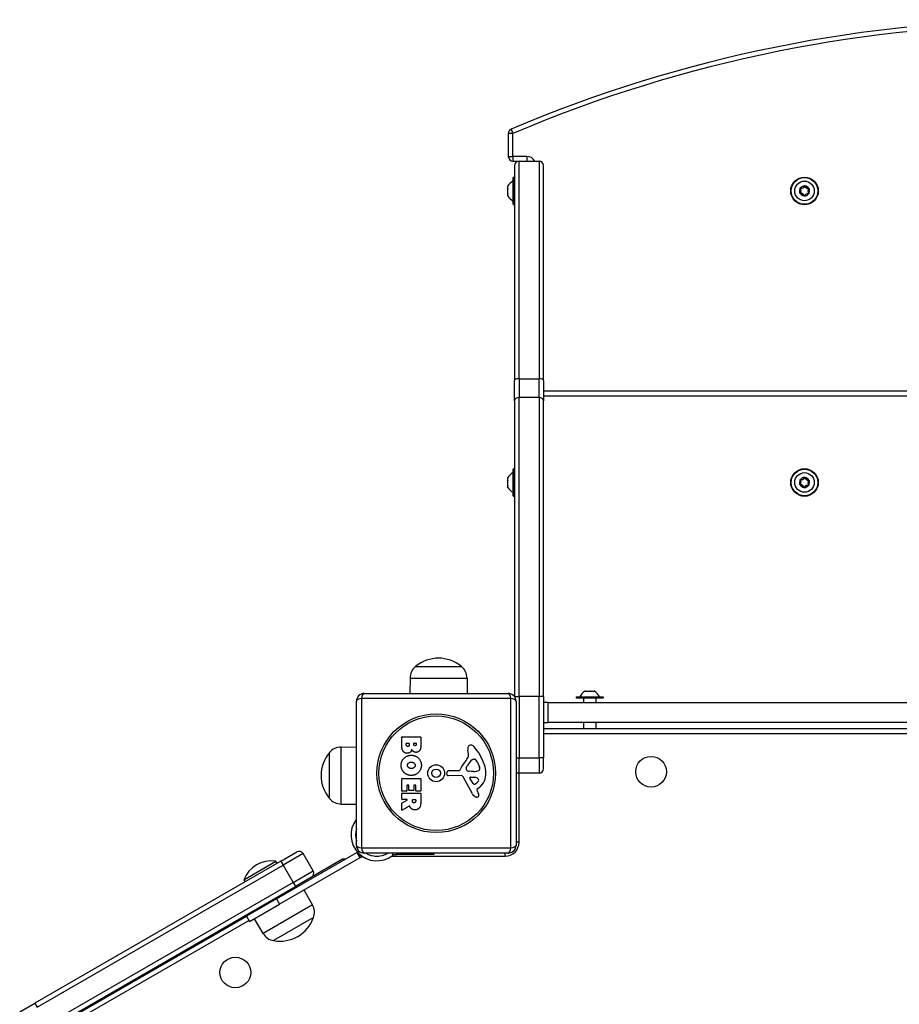
# Model space of a CAD drawing. Units: millimetres. Extents: x -3088 to 2808, y -2785 to 2455.
# Drawn here: x -696 to -122, y 313 to 955 of the extents above; entities that cross this region are included whole.
import ezdxf

# ---------------------------------------------------------------- set-up
doc = ezdxf.new("R2010")
doc.units = ezdxf.units.MM
doc.header["$LTSCALE"] = 100
doc.layers.add('SW_Toestellen', color=2, linetype='Continuous')

msp = doc.modelspace()

# ---------------------------------------------------------------- linework, layer by layer
at = {"layer": 'SW_Toestellen'}
for p, q in [((-374.23, 880.7), (-377.23, 880.7)), ((-377.23, 880.7), (-377.23, 865.69)), ((-375.4, 883.47), (-374.23, 880.7)), ((-374.23, 865.69), (-374.23, 880.7)), ((-377.23, 865.69), (-374.23, 865.69)), ((-374.23, 865.69), (-374.23, 862.69)), ((-365.23, 865.69), (-374.23, 865.69)), ((-374.23, 862.69), (-370.23, 862.69)), ((-370.23, 720.72), (-370.23, 862.69)), ((-370.23, 862.69), (-357.23, 862.69)), ((-370.23, 720.72), (-370.23, 862.69)), ((-365.23, 865.69), (-365.23, 862.69)), ((-357.23, 862.69), (-357.23, 720.72)), ((-357.23, 862.69), (-357.23, 720.72)), ((-373.23, 859.69), (-373.23, 719.76)), ((-354.23, 719.76), (-354.23, 859.69)), ((-374.03, 834.49), (-374.03, 851.89)), ((-373.83, 852.09), (-373.43, 852.09)), ((-373.83, 852.09), (-373.83, 834.29)), ((-373.43, 834.29), (-373.43, 852.09)), ((-377.63, 846.41), (-377.63, 846.44)), ((-377.63, 846.44), (-377.63, 846.44)), ((-377.63, 844.76), (-377.63, 846.41)), ((-377.63, 844.76), (-377.62, 844.76)), ((-377.63, 844.76), (-377.63, 844.75)), ((-377.63, 844.76), (-377.63, 844.76)), ((-377.63, 844.75), (-377.59, 844.75)), ((-377.63, 844.75), (-377.63, 844.44)), ((-377.63, 841.51), (-377.63, 844.44)), ((-377.63, 841.51), (-377.63, 841.29)), ((-377.63, 841.29), (-377.63, 841.22)), ((-377.63, 841.29), (-377.56, 841.29)), ((-377.63, 841.22), (-377.59, 841.22)), ((-377.63, 841.21), (-377.63, 841.22)), ((-377.63, 839.94), (-377.63, 841.21)), ((-187.2, 841.96), (-187.13, 841.89)), ((-187.04, 841.62), (-187.05, 841.72)), ((-186.99, 844.84), (-186.91, 844.9)), ((-186.77, 845.16), (-186.8, 845.06)), ((-184.18, 846.41), (-184.09, 846.37)), ((-183.8, 846.38), (-183.89, 846.35)), ((-181.68, 841.22), (-181.65, 841.32)), ((-181.46, 841.54), (-181.54, 841.48)), ((-181.41, 844.76), (-181.4, 844.66)), ((-181.25, 844.41), (-181.32, 844.48)), ((-373.83, 834.29), (-373.43, 834.29)), ((-184.56, 840.02), (-184.66, 840)), ((-184.27, 839.97), (-184.36, 840.01)), ((-373.23, 706.43), (-373.23, 719.76)), ((-370.23, 720.72), (-370.23, 708.6)), ((-370.23, 720.72), (-357.23, 720.72)), ((-370.23, 720.72), (-370.23, 708.6)), ((-357.23, 708.6), (-357.23, 720.72)), ((-357.23, 708.6), (-357.23, 720.72)), ((-354.23, 719.76), (-354.23, 706.43)), ((286.77, 712.69), (-354.23, 712.69)), ((-373.23, 706.43), (-373.23, 513.69)), ((-370.23, 513.69), (-370.23, 708.6)), ((-357.23, 708.6), (-370.23, 708.6)), ((-370.23, 513.69), (-370.23, 708.6)), ((-357.23, 708.6), (-357.23, 513.69)), ((-357.23, 708.6), (-357.23, 513.69)), ((-354.23, 709.69), (286.77, 709.69)), ((-354.23, 513.69), (-354.23, 706.43)), ((-374.03, 644.49), (-374.03, 661.89)), ((-373.83, 662.09), (-373.43, 662.09)), ((-373.83, 662.09), (-373.83, 644.29)), ((-373.43, 644.29), (-373.43, 662.09)), ((-377.63, 656.41), (-377.63, 656.44)), ((-377.63, 656.44), (-377.63, 656.44)), ((-377.63, 654.76), (-377.63, 656.41)), ((-377.63, 654.76), (-377.62, 654.76)), ((-377.63, 654.76), (-377.63, 654.75)), ((-377.63, 654.76), (-377.63, 654.76)), ((-377.63, 654.75), (-377.59, 654.75)), ((-377.63, 654.75), (-377.63, 654.44)), ((-186.99, 654.84), (-186.91, 654.9)), ((-186.77, 655.16), (-186.8, 655.06)), ((-184.18, 656.41), (-184.09, 656.37)), ((-183.8, 656.38), (-183.89, 656.35)), ((-181.41, 654.76), (-181.4, 654.66)), ((-377.63, 651.51), (-377.63, 654.44)), ((-377.63, 651.51), (-377.63, 651.29)), ((-377.63, 651.29), (-377.63, 651.22)), ((-377.63, 651.29), (-377.56, 651.29)), ((-377.63, 651.22), (-377.59, 651.22)), ((-377.63, 651.21), (-377.63, 651.22)), ((-377.63, 649.94), (-377.63, 651.21)), ((-187.2, 651.96), (-187.13, 651.89)), ((-187.04, 651.62), (-187.05, 651.72)), ((-184.56, 650.02), (-184.66, 650)), ((-184.27, 649.97), (-184.36, 650.01)), ((-181.68, 651.22), (-181.65, 651.32)), ((-181.46, 651.54), (-181.54, 651.48)), ((-181.25, 654.41), (-181.32, 654.48)), ((-373.83, 644.29), (-373.43, 644.29)), ((-437.73, 533.19), (-407.73, 533.19)), ((-437.73, 533.19), (-407.73, 533.19)), ((-441.3, 525.69), (-441.45, 515.69)), ((-441.3, 525.69), (-404.15, 525.69)), ((-404.15, 525.69), (-404, 515.69)), ((-471.23, 515.69), (-377.23, 515.69)), ((-373.23, 513.69), (-370.23, 513.69)), ((-370.23, 513.69), (-370.23, 473.69)), ((-357.23, 513.69), (-370.23, 513.69)), ((-370.23, 513.69), (-370.23, 473.69)), ((-357.23, 473.69), (-357.23, 513.69)), ((-354.23, 513.69), (-357.23, 513.69)), ((-357.23, 473.69), (-357.23, 513.69)), ((-354.23, 513.69), (-354.23, 473.69)), ((-332.93, 513.49), (-315.53, 513.49)), ((-327.48, 517.09), (-326.91, 517.09)), ((-326.91, 517.09), (-326.89, 517.09)), ((-326.69, 517.09), (-326.89, 517.09)), ((-326.89, 517.09), (-326.89, 517.02)), ((-326.69, 517.09), (-323.98, 517.09)), ((-323.63, 517.09), (-323.98, 517.09)), ((-323.63, 517.09), (-321.3, 517.09)), ((-321.18, 517.09), (-321.3, 517.09)), ((-321.18, 517.09), (-321.18, 517.03)), ((-321.18, 517.09), (-321.16, 517.09)), ((-321.16, 517.09), (-320.98, 517.09)), ((-476.23, 416.69), (-476.23, 510.69)), ((-375.57, 512.34), (-472.88, 512.34)), ((-472.88, 512.34), (-472.88, 415.03)), ((-375.57, 415.03), (-375.57, 512.34)), ((-372.23, 510.69), (-372.23, 416.69)), ((-351.23, 509.69), (-354.23, 509.69)), ((-351.23, 509.69), (302.77, 509.69)), ((-351.23, 496.69), (-351.23, 509.69)), ((-315.33, 513.29), (-333.13, 513.29)), ((-333.13, 513.29), (-333.13, 512.89)), ((-333.13, 512.89), (-315.33, 512.89)), ((-315.53, 512.69), (-332.93, 512.69)), ((-320.23, 512.59), (-328.23, 512.59)), ((-328.23, 512.59), (-328.23, 509.69)), ((-320.23, 512.59), (-320.23, 509.69)), ((-315.33, 513.29), (-315.33, 512.89)), ((-354.23, 496.69), (-351.23, 496.69)), ((302.77, 496.69), (-351.23, 496.69)), ((-328.23, 496.69), (-328.23, 492.69)), ((-320.23, 496.69), (-320.23, 492.69)), ((305.77, 492.69), (-354.23, 492.69)), ((-354.23, 489.69), (305.77, 489.69)), ((-446.61, 481.58), (-446.61, 487.3)), ((-446.41, 487.5), (-434.53, 487.5)), ((-443.71, 482.18), (-443.71, 483.07)), ((-443.51, 483.27), (-441.95, 483.27)), ((-441.75, 483.07), (-441.75, 482.25)), ((-438.9, 482.44), (-438.9, 483.1)), ((-438.7, 483.3), (-437.43, 483.3)), ((-437.23, 483.1), (-437.23, 482.51)), ((-434.33, 487.3), (-434.33, 480.89)), ((-493.73, 447.19), (-493.73, 477.19)), ((-493.73, 447.19), (-493.73, 477.19)), ((-486.23, 480.77), (-476.23, 480.91)), ((-486.23, 443.61), (-486.23, 480.77)), ((-403.22, 476.27), (-403.61, 478.76)), ((-404.71, 467.21), (-403.84, 468.79)), ((-399.8, 472.78), (-399.03, 472.78)), ((-397.42, 470.96), (-395.99, 467.54)), ((-372.23, 473.69), (-370.23, 473.69)), ((-370.23, 463.69), (-370.23, 473.69)), ((-370.23, 473.69), (-357.23, 473.69)), ((-370.23, 463.69), (-370.23, 473.69)), ((-357.23, 473.69), (-357.23, 463.69)), ((-354.23, 473.69), (-357.23, 473.69)), ((-357.23, 473.69), (-357.23, 463.69)), ((-354.23, 466.69), (-354.23, 473.69)), ((-417.33, 463.12), (-417.16, 464.41)), ((-408.07, 462.16), (-416.43, 462.1)), ((-415.97, 465.46), (-409.22, 465.46)), ((-401.13, 464.83), (-402.69, 464.94)), ((-399.68, 464.83), (-400.91, 464.83)), ((-370.23, 418.69), (-370.23, 463.69)), ((-357.23, 463.69), (-370.23, 463.69)), ((-446.61, 452.19), (-446.61, 460.15)), ((-446.41, 460.35), (-434.53, 460.35)), ((-443.42, 455.74), (-443.42, 452.19)), ((-442.24, 455.94), (-443.22, 455.94)), ((-442.04, 452.72), (-442.04, 455.74)), ((-438.84, 455.74), (-438.84, 452.72)), ((-437.71, 455.94), (-438.64, 455.94)), ((-437.51, 452.31), (-437.51, 455.74)), ((-434.33, 460.15), (-434.33, 452.31)), ((-400.68, 450.31), (-406.74, 461.38)), ((-400.09, 456.95), (-402.3, 460.42)), ((-401.89, 461.14), (-399.04, 461.06)), ((-446.61, 446.71), (-446.61, 450.56)), ((-443.62, 451.99), (-446.41, 451.99)), ((-446.41, 450.76), (-434.53, 450.76)), ((-439.04, 452.52), (-441.84, 452.52)), ((-434.53, 452.11), (-437.31, 452.11)), ((-434.33, 450.56), (-434.33, 444.43)), ((-397.74, 452.68), (-397.23, 451.74)), ((-396.12, 454.42), (-397.65, 453.17)), ((-486.23, 443.61), (-476.23, 443.47)), ((-446.61, 439.73), (-446.61, 444.17)), ((-446.51, 444.35), (-443.2, 446.14)), ((-443.29, 446.51), (-446.41, 446.51)), ((-439.73, 445.49), (-439.73, 446.31)), ((-439.53, 446.51), (-437.81, 446.51)), ((-437.61, 446.31), (-437.61, 445.56)), ((-441.76, 442.31), (-446.31, 439.56)), ((-476.38, 433.64), (-476.23, 433.64)), ((-370.23, 418.69), (-372.23, 418.69)), ((-528.38, 381.75), (-475.99, 412)), ((-525.45, 406.41), (-515.05, 412.41)), ((-510.96, 411.31), (-523.95, 403.81)), ((-510.96, 411.31), (-523.95, 403.81)), ((-504.46, 400.05), (-510.96, 411.31)), ((-475.99, 412), (-475.56, 412.25)), ((-475.99, 412), (-473.99, 408.54)), ((-475.51, 412.27), (-475.56, 412.25)), ((-473.56, 408.79), (-475.56, 412.25)), ((-472.88, 415.03), (-375.57, 415.03)), ((-377.23, 411.69), (-471.23, 411.69)), ((-452.77, 411.69), (-452.77, 410.04)), ((-449.83, 410.69), (-449.83, 411.69)), ((-425.87, 411.69), (-425.87, 410.69)), ((-379.23, 409.69), (-379.23, 411.69)), ((-525.45, 406.41), (-685.79, 313.83)), ((-549.62, 394.28), (-528.84, 406.28)), ((-528.84, 406.28), (-528.05, 404.91)), ((-473.99, 408.54), (-526.38, 378.29)), ((-525.45, 406.41), (-523.95, 403.81)), ((-485.23, 407.69), (-505.55, 395.95)), ((-483.46, 407.69), (-485.23, 407.69)), ((-473.56, 408.79), (-473.99, 408.54)), ((-473.56, 408.79), (-472.33, 409.49)), ((-464.18, 409.69), (-461.68, 409.69)), ((-453.25, 409.69), (-379.23, 409.69)), ((-451.25, 410.69), (-449.83, 410.69)), ((-425.87, 410.69), (-449.83, 410.69)), ((-684.29, 311.23), (-523.95, 403.81)), ((-684.29, 311.23), (-523.95, 403.81)), ((-523.95, 403.81), (-517.45, 392.55)), ((-517.45, 392.55), (-504.46, 400.05)), ((-517.45, 392.55), (-504.46, 400.05)), ((-517.45, 392.55), (-677.79, 299.98)), ((-517.45, 392.55), (-677.79, 299.98)), ((-549.62, 394.28), (-548.83, 392.91)), ((-517.45, 392.55), (-515.95, 389.95)), ((-505.55, 395.95), (-515.95, 389.95)), ((-676.29, 297.38), (-515.95, 389.95)), ((-504.85, 377.88), (-510.27, 387.59)), ((-528.38, 381.75), (-547.87, 370.5)), ((-533.27, 379.95), (-532.83, 379.19)), ((-528.38, 381.75), (-526.38, 378.29)), ((-524.61, 384.95), (-524.17, 384.19)), ((-545.87, 367.04), (-526.38, 378.29)), ((-504.85, 377.88), (-537.03, 359.31)), ((-547.81, 370.4), (-656.61, 307.59)), ((-655.11, 304.99), (-546.31, 367.8)), ((-547.87, 370.5), (-545.87, 367.04)), ((-537.03, 359.31), (-542.72, 368.85)), ((-504.2, 369.6), (-530.18, 354.6)), ((-504.2, 369.6), (-530.18, 354.6)), ((-695.66, 308.13), (-685.79, 313.83)), ((-685.79, 313.83), (-684.29, 311.23))]:
    msp.add_line(p, q, dxfattribs=at)
for centre, radius in [((-184.23, 843.19), 9), ((-184.23, 843.19), 8.9), ((-184.23, 843.19), 8.7), ((-184.23, 843.19), 6.4), ((-184.23, 653.19), 9), ((-184.23, 653.19), 8.9), ((-184.23, 653.19), 8.7), ((-184.23, 653.19), 6.4), ((-424.23, 463.69), 38.66), ((-424.23, 463.69), 37.35), ((-424.23, 463.69), 5.5), ((-284.23, 464.69), 10), ((-424.23, 463.69), 2.75), ((-555.14, 333.84), 10)]:
    msp.add_circle(centre, radius, dxfattribs=at)
for centre, radius, start, end in [((-24.23, 54.8), 900, 67.03371, 112.96629), ((-24.23, 54.8), 897, 67.03371, 112.96629), ((-374.23, 880.7), 3, 112.96629, 180), ((-374.23, 865.69), 3, 180, 270), ((-370.23, 859.69), 3, 90, 180), ((-365.23, 859.69), 6, 30, 90), ((-357.23, 859.69), 3, 0, 90), ((-370.11, 841.48), 9, 115.77419, 146.59766), ((-373.83, 851.89), 0.2, 90, 180), ((-373.43, 851.89), 0.2, 0, 90), ((-184.23, 843.19), 3.25, 148.90371, 202.60469), ((-187.06, 841.82), 0.204, 135.36086, 144.88351), ((-188.79, 843.53), 2.22, 315.36086, 36.14754), ((-187.06, 841.82), 0.104, 135.36086, 276.14754), ((-188.79, 843.53), 2.32, 315.36086, 36.14754), ((-187.06, 841.82), 0.204, 266.62489, 276.14754), ((-184.23, 843.19), 3.25, 208.90371, 262.60469), ((-186.8, 839.41), 2.32, 15.36086, 96.14754), ((-186.8, 839.41), 2.22, 15.36086, 96.14754), ((-186.83, 844.96), 0.204, 206.62489, 216.14754), ((-186.83, 844.96), 0.104, 75.36086, 216.14754), ((-184.23, 843.19), 3.25, 88.90371, 142.60469), ((-186.83, 844.96), 0.204, 75.36086, 84.88351), ((-186.21, 847.31), 2.32, 255.36086, 336.14754), ((-186.21, 847.31), 2.22, 255.36086, 336.14754), ((-182.24, 839.07), 2.32, 75.36086, 156.14754), ((-184.23, 843.19), 3.25, 268.90371, 322.60469), ((-182.24, 839.07), 2.22, 75.36086, 156.14754), ((-183.99, 846.32), 0.204, 146.62489, 156.14754), ((-183.99, 846.32), 0.104, 15.36086, 156.14754), ((-181.65, 846.97), 2.32, 195.36086, 276.14754), ((-183.99, 846.32), 0.204, 15.36086, 24.88351), ((-184.23, 843.19), 3.25, 28.90371, 82.60469), ((-181.65, 846.97), 2.22, 195.36086, 276.14754), ((-179.67, 842.85), 2.32, 135.36086, 216.14754), ((-179.67, 842.85), 2.22, 135.36086, 216.14754), ((-181.63, 841.42), 0.204, 255.36086, 264.88351), ((-181.63, 841.42), 0.104, 255.36086, 36.14754), ((-181.63, 841.42), 0.204, 26.62489, 36.14754), ((-184.23, 843.19), 3.25, 328.90371, 22.60469), ((-181.39, 844.55), 0.204, 86.62489, 96.14754), ((-181.39, 844.55), 0.104, 315.36086, 96.14754), ((-181.39, 844.55), 0.204, 315.36086, 324.88351), ((-370.11, 844.89), 9, 213.40234, 244.22581), ((-373.83, 834.49), 0.2, 180, 270), ((-373.43, 834.49), 0.2, 270, 0), ((-184.46, 840.05), 0.204, 195.36086, 204.88351), ((-184.46, 840.05), 0.104, 195.36086, 336.14754), ((-184.46, 840.05), 0.204, 326.62489, 336.14754), ((-373.83, 661.89), 0.2, 90, 180), ((-373.43, 661.89), 0.2, 0, 90), ((-370.11, 651.48), 9, 115.77419, 146.59766), ((-184.23, 653.19), 3.25, 148.90371, 202.60469), ((-188.79, 653.53), 2.22, 315.36086, 36.14754), ((-188.79, 653.53), 2.32, 315.36086, 36.14754), ((-186.83, 654.96), 0.204, 206.62489, 216.14754), ((-186.83, 654.96), 0.104, 75.36086, 216.14754), ((-184.23, 653.19), 3.25, 88.90371, 142.60469), ((-186.83, 654.96), 0.204, 75.36086, 84.88351), ((-186.21, 657.31), 2.32, 255.36086, 336.14754), ((-186.21, 657.31), 2.22, 255.36086, 336.14754), ((-183.99, 656.32), 0.204, 146.62489, 156.14754), ((-183.99, 656.32), 0.104, 15.36086, 156.14754), ((-181.65, 656.97), 2.32, 195.36086, 276.14754), ((-183.99, 656.32), 0.204, 15.36086, 24.88351), ((-184.23, 653.19), 3.25, 28.90371, 82.60469), ((-181.65, 656.97), 2.22, 195.36086, 276.14754), ((-181.39, 654.55), 0.204, 86.62489, 96.14754), ((-181.39, 654.55), 0.104, 315.36086, 96.14754), ((-370.11, 654.89), 9, 213.40234, 244.22581), ((-187.06, 651.82), 0.204, 135.36086, 144.88351), ((-187.06, 651.82), 0.104, 135.36086, 276.14754), ((-187.06, 651.82), 0.204, 266.62489, 276.14754), ((-184.23, 653.19), 3.25, 208.90371, 262.60469), ((-186.8, 649.41), 2.32, 15.36086, 96.14754), ((-186.8, 649.41), 2.22, 15.36086, 96.14754), ((-184.46, 650.05), 0.204, 195.36086, 204.88351), ((-184.46, 650.05), 0.104, 195.36086, 336.14754), ((-182.24, 649.07), 2.32, 75.36086, 156.14754), ((-184.23, 653.19), 3.25, 268.90371, 322.60469), ((-184.46, 650.05), 0.204, 326.62489, 336.14754), ((-182.24, 649.07), 2.22, 75.36086, 156.14754), ((-179.67, 652.85), 2.32, 135.36086, 216.14754), ((-179.67, 652.85), 2.22, 135.36086, 216.14754), ((-181.63, 651.42), 0.204, 255.36086, 264.88351), ((-181.63, 651.42), 0.104, 255.36086, 36.14754), ((-181.63, 651.42), 0.204, 26.62489, 36.14754), ((-184.23, 653.19), 3.25, 328.90371, 22.60469), ((-181.39, 654.55), 0.204, 315.36086, 324.88351), ((-373.83, 644.49), 0.2, 180, 270), ((-373.43, 644.49), 0.2, 270, 0), ((-431.36, 525.55), 9.95, 129.80284, 179.18154), ((-422.73, 515.48), 23.2, 49.72739, 130.27261), ((-414.09, 525.55), 9.95, 0.81846, 50.19716), ((-471.23, 510.69), 5, 90, 180), ((-377.23, 510.69), 5, 0, 90), ((-332.93, 513.29), 0.2, 90, 180), ((-322.52, 509.57), 9, 123.40234, 154.22581), ((-325.93, 509.57), 9, 25.77419, 56.59766), ((-315.53, 513.29), 0.2, 0, 90), ((-332.93, 512.89), 0.2, 180, 270), ((-328.33, 512.59), 0.1, 0, 90), ((-320.13, 512.59), 0.1, 90, 180), ((-315.53, 512.89), 0.2, 270, 0), ((-446.41, 487.3), 0.2, 90, 180), ((-443.51, 483.07), 0.2, 90, 180), ((-441.95, 483.07), 0.2, 0, 90), ((-438.7, 483.1), 0.2, 90, 180), ((-437.43, 483.1), 0.2, 0, 90), ((-434.53, 487.3), 0.2, 0, 90), ((-401.73, 480.3), 1.76, 86.89035, 158.97886), ((-401.79, 479.27), 2.8, 41.02302, 86.89035), ((-476.02, 462.19), 23.2, 139.72739, 220.27261), ((-486.08, 470.82), 9.95, 90.81846, 140.19716), ((-407.26, 475.64), 4.09, 329.43219, 8.91925), ((-399.43, 479.42), 4.23, 158.97886, 188.91925), ((-426.68, 457.61), 35.79, 18.83226, 41.02302), ((-393.28, 459.74), 16.64, 138.82227, 158.83395), ((-420.21, 483.29), 19.13, 318.82227, 329.43219), ((-393.39, 463.07), 11.91, 127.86861, 151.29272), ((-399.8, 471.31), 1.47, 90, 127.86861), ((-399.03, 472.39), 0.391, 69.06748, 90), ((-399.52, 471.12), 1.75, 37.51873, 69.06748), ((-402.49, 468.84), 5.5, 22.67525, 37.51873), ((-410.17, 463.24), 18.35, 2.13023, 18.83226), ((-416.43, 463), 0.903, 172.53943, 270.391), ((-415.97, 464.25), 1.2, 90, 172.53943), ((-409.22, 465.91), 0.452, 270, 338.83395), ((-408.06, 460.65), 1.51, 28.74381, 90.391), ((-404, 466.82), 0.805, 151.29272, 178.15446), ((-403.12, 466.79), 1.69, 178.15446, 241.6277), ((-402.47, 467.98), 3.04, 241.6277, 265.93975), ((-400.91, 467.84), 3.01, 265.93975, 270), ((-399.95, 474.06), 9.24, 271.69349, 292.39053), ((-396.83, 466.48), 1.04, 292.39053, 358.88811), ((-403.56, 463.49), 11.73, 309.36887, 2.13023), ((-398.46, 466.51), 2.67, 358.88811, 22.67525), ((-370.23, 466.69), 3, 228.18969, 270), ((-357.23, 466.69), 3, 270, 0), ((-446.41, 460.15), 0.2, 90, 180), ((-443.22, 455.74), 0.2, 90, 180), ((-442.24, 455.74), 0.2, 0, 90), ((-438.64, 455.74), 0.2, 90, 180), ((-437.71, 455.74), 0.2, 0, 90), ((-434.53, 460.15), 0.2, 0, 90), ((-401.9, 460.67), 0.47, 88.2808, 212.49383), ((-399.37, 457.41), 0.856, 212.49383, 292.40056), ((-399.12, 458.12), 2.94, 38.94933, 88.2808), ((-400.96, 461.27), 5.03, 292.40056, 326.40748), ((-397.81, 459.18), 1.25, 326.40748, 38.94933), ((-446.41, 452.19), 0.2, 180, 270), ((-446.41, 450.56), 0.2, 90, 180), ((-443.62, 452.19), 0.2, 270, 0), ((-441.84, 452.72), 0.2, 180, 270), ((-439.04, 452.72), 0.2, 270, 0), ((-437.31, 452.31), 0.2, 180, 270), ((-434.53, 452.31), 0.2, 270, 0), ((-434.53, 450.56), 0.2, 0, 90), ((-396.88, 452.39), 4.33, 208.74381, 247.38882), ((-397.4, 452.86), 0.391, 129.36887, 208.74381), ((-407.43, 446.15), 11.64, 20.26552, 28.74381), ((-399.15, 449.2), 2.81, 6.88111, 20.26552), ((-397.57, 449.39), 1.21, 342.71793, 6.88111), ((-486.08, 453.56), 9.95, 219.80284, 269.18154), ((-446.41, 446.71), 0.2, 180, 270), ((-446.41, 444.17), 0.2, 118.40652, 180), ((-443.29, 446.31), 0.2, 298.40652, 90), ((-439.53, 446.31), 0.2, 90, 180), ((-437.81, 446.31), 0.2, 0, 90), ((-395.91, 454.72), 6.85, 247.38882, 252.16742), ((-397.62, 449.41), 1.27, 252.16742, 342.71793), ((-446.41, 439.73), 0.2, 180, 301.15487), ((-462.93, 423.48), 16.85, 142.9232, 307.0768), ((-462.93, 423.48), 13.85, 163.70185, 196.29815), ((-379.23, 418.69), 9, 270, 0), ((-513.55, 409.81), 3, 30, 120), ((-471.23, 416.69), 5, 180, 270), ((-462.93, 423.48), 16.85, 221.69238, 236.1068), ((-462.93, 423.48), 13.85, 238.37641, 301.62359), ((-377.23, 416.69), 5, 270, 0), ((-531.74, 387.3), 19.2, 81.31781, 158.68219), ((-507.05, 398.55), 3, 300, 30), ((-513.53, 373.03), 9.95, 339.80284, 29.18154), ((-526.04, 377.43), 23.2, 259.72739, 340.27261), ((-528.48, 364.4), 9.95, 210.81846, 260.19716)]:
    msp.add_arc(centre, radius, start, end, dxfattribs=at)
for centre, major_axis, ratio, start_param, end_param in [((-370.23, 719.76), (-3, 0), 0.319854, 4.712389, 6.283185), ((-357.23, 719.76), (3, 0), 0.319854, 0, 1.570796), ((-370.23, 706.43), (-3, 0), 0.723985, 4.712389, 6.283185), ((-357.23, 706.43), (3, 0), 0.723985, 0, 1.570796), ((-471.23, 510.69), (0, 5), 0.350756, 0, 1.233448), ((-377.23, 510.69), (0, 5), 0.350756, 5.049737, 6.283185), ((-471.23, 510.69), (-5, 0), 0.350756, 5.049737, 6.283185), ((-377.23, 510.69), (5, 0), 0.350756, 0, 1.233448), ((-471.23, 416.69), (-5, 0), 0.350756, 0, 1.233448), ((-471.23, 416.69), (0, -5), 0.350756, 5.049737, 6.283185), ((-377.23, 416.69), (0, -5), 0.350756, 0, 1.233448), ((-377.23, 416.69), (5, 0), 0.350756, 5.049737, 6.283185)]:
    msp.add_ellipse(centre, major_axis=major_axis, ratio=ratio, start_param=start_param, end_param=end_param, dxfattribs=at)
for points, knots in [([(-377.63, 846.44), (-377.61, 846.46), (-377.6, 846.48), (-377.58, 846.5), (-377.57, 846.51), (-377.56, 846.53), (-377.56, 846.53), (-377.56, 846.53), (-377.56, 846.53), (-377.56, 846.53)], [-0.02864009, -0.02864009, -0.02864009, -0.02864009, -0.02015378, -0.02015378, -0.01383021, -0.01383021, -0.00682578, -0.00682578, -0.0056198, -0.0056198, -0.0056198, -0.0056198]), ([(-377.56, 846.53), (-377.56, 846.53), (-377.56, 846.53), (-377.56, 846.52), (-377.56, 846.52), (-377.57, 846.5), (-377.58, 846.49), (-377.6, 846.45), (-377.61, 846.43), (-377.63, 846.41)], [-0.02308354, -0.02308354, -0.02308354, -0.02308354, -0.01938319, -0.01938319, -0.0155319, -0.0155319, -0.00798103, -0.00798103, 0, 0, 0, 0]), ([(-377.63, 844.76), (-377.61, 844.76), (-377.6, 844.75), (-377.58, 844.73), (-377.57, 844.71), (-377.56, 844.68), (-377.56, 844.66), (-377.56, 844.64)], [-0.02301518, -0.02301518, -0.02301518, -0.02301518, -0.01373777, -0.01373777, -0.00690321, -0.00690321, 0, 0, 0, 0]), ([(-377.56, 844.64), (-377.56, 844.63), (-377.56, 844.62), (-377.56, 844.6), (-377.56, 844.58), (-377.57, 844.55), (-377.58, 844.52), (-377.6, 844.48), (-377.61, 844.46), (-377.63, 844.44)], [-0.02308353, -0.02308353, -0.02308353, -0.02308353, -0.01938297, -0.01938297, -0.01553143, -0.01553143, -0.00798064, -0.00798064, 0, 0, 0, 0]), ([(-377.63, 841.51), (-377.61, 841.49), (-377.6, 841.46), (-377.58, 841.41), (-377.57, 841.39), (-377.56, 841.34), (-377.56, 841.32), (-377.56, 841.3)], [-0.02301518, -0.02301518, -0.02301518, -0.02301518, -0.01373789, -0.01373789, -0.0069032, -0.0069032, 0, 0, 0, 0]), ([(-377.56, 841.3), (-377.56, 841.3), (-377.56, 841.3), (-377.56, 841.28), (-377.56, 841.26), (-377.57, 841.24), (-377.58, 841.23), (-377.6, 841.21), (-377.61, 841.21), (-377.63, 841.21)], [-0.02311277, -0.02311277, -0.02311277, -0.02311277, -0.02249363, -0.02249363, -0.01555295, -0.01555295, -0.00799858, -0.00799858, 0, 0, 0, 0]), ([(-187.24, 841.73), (-187.25, 841.74), (-187.25, 841.75), (-187.26, 841.78), (-187.26, 841.79), (-187.26, 841.83), (-187.26, 841.85), (-187.25, 841.9), (-187.24, 841.92), (-187.23, 841.94)], [-0.02308893, -0.02308893, -0.02308893, -0.02308893, -0.01995701, -0.01995701, -0.01553782, -0.01553782, -0.00798597, -0.00798597, 0, 0, 0, 0]), ([(-187.07, 841.62), (-187.1, 841.62), (-187.13, 841.63), (-187.17, 841.65), (-187.19, 841.66), (-187.22, 841.69), (-187.23, 841.71), (-187.24, 841.73)], [-0.02301518, -0.02301518, -0.02301518, -0.02301518, -0.01373802, -0.01373802, -0.00690319, -0.00690319, 0, 0, 0, 0]), ([(-187.01, 844.87), (-187.02, 844.88), (-187.02, 844.9), (-187.03, 844.93), (-187.03, 844.95), (-187.03, 844.99), (-187.03, 845.01), (-187.01, 845.05), (-187, 845.06), (-187, 845.07)], [-0.02527813, -0.02527813, -0.02527813, -0.02527813, -0.01907137, -0.01907137, -0.01425014, -0.01425014, -0.00680113, -0.00680113, -0.00225956, -0.00225956, -0.00225956, -0.00225956]), ([(-187, 845.07), (-186.99, 845.07), (-186.99, 845.08), (-186.98, 845.1), (-186.96, 845.11), (-186.92, 845.14), (-186.9, 845.15), (-186.86, 845.16), (-186.83, 845.16), (-186.81, 845.16)], [-0.02311288, -0.02311288, -0.02311288, -0.02311288, -0.02249552, -0.02249552, -0.01555481, -0.01555481, -0.00800013, -0.00800013, 0, 0, 0, 0]), ([(-184.16, 846.44), (-184.15, 846.46), (-184.13, 846.48), (-184.09, 846.5), (-184.08, 846.51), (-184.04, 846.53), (-184.01, 846.53), (-183.99, 846.53), (-183.98, 846.53), (-183.98, 846.53)], [-0.02864009, -0.02864009, -0.02864009, -0.02864009, -0.02015378, -0.02015378, -0.01383021, -0.01383021, -0.00682578, -0.00682578, -0.0056198, -0.0056198, -0.0056198, -0.0056198]), ([(-183.98, 846.53), (-183.97, 846.53), (-183.95, 846.53), (-183.93, 846.52), (-183.92, 846.52), (-183.88, 846.5), (-183.86, 846.49), (-183.83, 846.45), (-183.82, 846.43), (-183.81, 846.41)], [-0.02308354, -0.02308354, -0.02308354, -0.02308354, -0.01938319, -0.01938319, -0.0155319, -0.0155319, -0.00798103, -0.00798103, 0, 0, 0, 0]), ([(-181.46, 841.3), (-181.46, 841.3), (-181.46, 841.3), (-181.47, 841.28), (-181.49, 841.26), (-181.53, 841.24), (-181.55, 841.23), (-181.6, 841.21), (-181.62, 841.21), (-181.64, 841.21)], [-0.02311277, -0.02311277, -0.02311277, -0.02311277, -0.02249363, -0.02249363, -0.01555295, -0.01555295, -0.00799858, -0.00799858, 0, 0, 0, 0]), ([(-181.44, 841.51), (-181.43, 841.49), (-181.42, 841.46), (-181.42, 841.41), (-181.42, 841.39), (-181.43, 841.34), (-181.44, 841.32), (-181.46, 841.3)], [-0.02301518, -0.02301518, -0.02301518, -0.02301518, -0.01373789, -0.01373789, -0.0069032, -0.0069032, 0, 0, 0, 0]), ([(-181.38, 844.76), (-181.35, 844.76), (-181.33, 844.75), (-181.28, 844.73), (-181.26, 844.71), (-181.23, 844.68), (-181.22, 844.66), (-181.21, 844.64)], [-0.02301518, -0.02301518, -0.02301518, -0.02301518, -0.01373777, -0.01373777, -0.00690321, -0.00690321, 0, 0, 0, 0]), ([(-181.21, 844.64), (-181.2, 844.63), (-181.2, 844.62), (-181.19, 844.6), (-181.19, 844.58), (-181.19, 844.55), (-181.19, 844.52), (-181.2, 844.48), (-181.21, 844.46), (-181.23, 844.44)], [-0.02308353, -0.02308353, -0.02308353, -0.02308353, -0.01938297, -0.01938297, -0.01553143, -0.01553143, -0.00798064, -0.00798064, 0, 0, 0, 0]), ([(-184.47, 839.85), (-184.48, 839.85), (-184.48, 839.85), (-184.5, 839.85), (-184.52, 839.86), (-184.57, 839.88), (-184.59, 839.89), (-184.62, 839.92), (-184.63, 839.94), (-184.64, 839.96)], [-0.02311288, -0.02311288, -0.02311288, -0.02311288, -0.02249655, -0.02249655, -0.01555583, -0.01555583, -0.00800097, -0.00800097, 0, 0, 0, 0]), ([(-184.29, 839.94), (-184.3, 839.92), (-184.32, 839.9), (-184.36, 839.87), (-184.38, 839.86), (-184.42, 839.85), (-184.44, 839.85), (-184.47, 839.85), (-184.47, 839.85), (-184.47, 839.85)], [-0.02924122, -0.02924122, -0.02924122, -0.02924122, -0.02037606, -0.02037606, -0.0138029, -0.0138029, -0.00684882, -0.00684882, -0.00621736, -0.00621736, -0.00621736, -0.00621736]), ([(-377.63, 656.44), (-377.61, 656.46), (-377.6, 656.48), (-377.58, 656.5), (-377.57, 656.51), (-377.56, 656.53), (-377.56, 656.53), (-377.56, 656.53), (-377.56, 656.53), (-377.56, 656.53)], [-0.02864009, -0.02864009, -0.02864009, -0.02864009, -0.02015378, -0.02015378, -0.01383021, -0.01383021, -0.00682578, -0.00682578, -0.0056198, -0.0056198, -0.0056198, -0.0056198]), ([(-377.56, 656.53), (-377.56, 656.53), (-377.56, 656.53), (-377.56, 656.52), (-377.56, 656.52), (-377.57, 656.5), (-377.58, 656.49), (-377.6, 656.45), (-377.61, 656.43), (-377.63, 656.41)], [-0.02308354, -0.02308354, -0.02308354, -0.02308354, -0.01938319, -0.01938319, -0.0155319, -0.0155319, -0.00798103, -0.00798103, 0, 0, 0, 0]), ([(-377.63, 654.76), (-377.61, 654.76), (-377.6, 654.75), (-377.58, 654.73), (-377.57, 654.71), (-377.56, 654.68), (-377.56, 654.66), (-377.56, 654.64)], [-0.02301518, -0.02301518, -0.02301518, -0.02301518, -0.01373777, -0.01373777, -0.00690321, -0.00690321, 0, 0, 0, 0]), ([(-377.56, 654.64), (-377.56, 654.63), (-377.56, 654.62), (-377.56, 654.6), (-377.56, 654.58), (-377.57, 654.55), (-377.58, 654.52), (-377.6, 654.48), (-377.61, 654.46), (-377.63, 654.44)], [-0.02308353, -0.02308353, -0.02308353, -0.02308353, -0.01938297, -0.01938297, -0.01553143, -0.01553143, -0.00798064, -0.00798064, 0, 0, 0, 0]), ([(-187.01, 654.87), (-187.02, 654.88), (-187.02, 654.9), (-187.03, 654.93), (-187.03, 654.95), (-187.03, 654.99), (-187.03, 655.01), (-187.01, 655.05), (-187, 655.06), (-187, 655.07)], [-0.02527813, -0.02527813, -0.02527813, -0.02527813, -0.01907137, -0.01907137, -0.01425014, -0.01425014, -0.00680113, -0.00680113, -0.00225956, -0.00225956, -0.00225956, -0.00225956]), ([(-187, 655.07), (-186.99, 655.07), (-186.99, 655.08), (-186.98, 655.1), (-186.96, 655.11), (-186.92, 655.14), (-186.9, 655.15), (-186.86, 655.16), (-186.83, 655.16), (-186.81, 655.16)], [-0.02311288, -0.02311288, -0.02311288, -0.02311288, -0.02249552, -0.02249552, -0.01555481, -0.01555481, -0.00800013, -0.00800013, 0, 0, 0, 0]), ([(-184.16, 656.44), (-184.15, 656.46), (-184.13, 656.48), (-184.09, 656.5), (-184.08, 656.51), (-184.04, 656.53), (-184.01, 656.53), (-183.99, 656.53), (-183.98, 656.53), (-183.98, 656.53)], [-0.02864009, -0.02864009, -0.02864009, -0.02864009, -0.02015378, -0.02015378, -0.01383021, -0.01383021, -0.00682578, -0.00682578, -0.0056198, -0.0056198, -0.0056198, -0.0056198]), ([(-183.98, 656.53), (-183.97, 656.53), (-183.95, 656.53), (-183.93, 656.52), (-183.92, 656.52), (-183.88, 656.5), (-183.86, 656.49), (-183.83, 656.45), (-183.82, 656.43), (-183.81, 656.41)], [-0.02308354, -0.02308354, -0.02308354, -0.02308354, -0.01938319, -0.01938319, -0.0155319, -0.0155319, -0.00798103, -0.00798103, 0, 0, 0, 0]), ([(-181.38, 654.76), (-181.35, 654.76), (-181.33, 654.75), (-181.28, 654.73), (-181.26, 654.71), (-181.23, 654.68), (-181.22, 654.66), (-181.21, 654.64)], [-0.02301518, -0.02301518, -0.02301518, -0.02301518, -0.01373777, -0.01373777, -0.00690321, -0.00690321, 0, 0, 0, 0]), ([(-181.21, 654.64), (-181.2, 654.63), (-181.2, 654.62), (-181.19, 654.6), (-181.19, 654.58), (-181.19, 654.55), (-181.19, 654.52), (-181.2, 654.48), (-181.21, 654.46), (-181.23, 654.44)], [-0.02308353, -0.02308353, -0.02308353, -0.02308353, -0.01938297, -0.01938297, -0.01553143, -0.01553143, -0.00798064, -0.00798064, 0, 0, 0, 0]), ([(-377.63, 651.51), (-377.61, 651.49), (-377.6, 651.46), (-377.58, 651.41), (-377.57, 651.39), (-377.56, 651.34), (-377.56, 651.32), (-377.56, 651.3)], [-0.02301518, -0.02301518, -0.02301518, -0.02301518, -0.01373789, -0.01373789, -0.0069032, -0.0069032, 0, 0, 0, 0]), ([(-377.56, 651.3), (-377.56, 651.3), (-377.56, 651.3), (-377.56, 651.28), (-377.56, 651.26), (-377.57, 651.24), (-377.58, 651.23), (-377.6, 651.21), (-377.61, 651.21), (-377.63, 651.21)], [-0.02311277, -0.02311277, -0.02311277, -0.02311277, -0.02249363, -0.02249363, -0.01555295, -0.01555295, -0.00799858, -0.00799858, 0, 0, 0, 0]), ([(-187.24, 651.73), (-187.25, 651.74), (-187.25, 651.75), (-187.26, 651.78), (-187.26, 651.79), (-187.26, 651.83), (-187.26, 651.85), (-187.25, 651.9), (-187.24, 651.92), (-187.23, 651.94)], [-0.02308893, -0.02308893, -0.02308893, -0.02308893, -0.01995701, -0.01995701, -0.01553782, -0.01553782, -0.00798597, -0.00798597, 0, 0, 0, 0]), ([(-187.07, 651.62), (-187.1, 651.62), (-187.13, 651.63), (-187.17, 651.65), (-187.19, 651.66), (-187.22, 651.69), (-187.23, 651.71), (-187.24, 651.73)], [-0.02301518, -0.02301518, -0.02301518, -0.02301518, -0.01373802, -0.01373802, -0.00690319, -0.00690319, 0, 0, 0, 0]), ([(-184.47, 649.85), (-184.48, 649.85), (-184.48, 649.85), (-184.5, 649.85), (-184.52, 649.86), (-184.57, 649.88), (-184.59, 649.89), (-184.62, 649.92), (-184.63, 649.94), (-184.64, 649.96)], [-0.02311288, -0.02311288, -0.02311288, -0.02311288, -0.02249655, -0.02249655, -0.01555583, -0.01555583, -0.00800097, -0.00800097, 0, 0, 0, 0]), ([(-184.29, 649.94), (-184.3, 649.92), (-184.32, 649.9), (-184.36, 649.87), (-184.38, 649.86), (-184.42, 649.85), (-184.44, 649.85), (-184.47, 649.85), (-184.47, 649.85), (-184.47, 649.85)], [-0.02924122, -0.02924122, -0.02924122, -0.02924122, -0.02037606, -0.02037606, -0.0138029, -0.0138029, -0.00684882, -0.00684882, -0.00621736, -0.00621736, -0.00621736, -0.00621736]), ([(-181.46, 651.3), (-181.46, 651.3), (-181.46, 651.3), (-181.47, 651.28), (-181.49, 651.26), (-181.53, 651.24), (-181.55, 651.23), (-181.6, 651.21), (-181.62, 651.21), (-181.64, 651.21)], [-0.02311277, -0.02311277, -0.02311277, -0.02311277, -0.02249363, -0.02249363, -0.01555295, -0.01555295, -0.00799858, -0.00799858, 0, 0, 0, 0]), ([(-181.44, 651.51), (-181.43, 651.49), (-181.42, 651.46), (-181.42, 651.41), (-181.42, 651.39), (-181.43, 651.34), (-181.44, 651.32), (-181.46, 651.3)], [-0.02301518, -0.02301518, -0.02301518, -0.02301518, -0.01373789, -0.01373789, -0.0069032, -0.0069032, 0, 0, 0, 0]), ([(-326.88, 517.02), (-326.89, 517.02), (-326.9, 517.02), (-326.91, 517.02), (-326.91, 517.03), (-326.92, 517.04), (-326.93, 517.04), (-326.92, 517.06), (-326.92, 517.07), (-326.91, 517.09)], [-0.02308893, -0.02308893, -0.02308893, -0.02308893, -0.01995701, -0.01995701, -0.01553782, -0.01553782, -0.00798597, -0.00798597, 0, 0, 0, 0]), ([(-326.69, 517.09), (-326.72, 517.07), (-326.75, 517.06), (-326.8, 517.04), (-326.82, 517.03), (-326.85, 517.02), (-326.87, 517.02), (-326.88, 517.02)], [-0.02301518, -0.02301518, -0.02301518, -0.02301518, -0.01373802, -0.01373802, -0.00690319, -0.00690319, 0, 0, 0, 0]), ([(-323.79, 517.02), (-323.79, 517.02), (-323.79, 517.02), (-323.82, 517.02), (-323.84, 517.02), (-323.89, 517.04), (-323.91, 517.04), (-323.95, 517.06), (-323.97, 517.07), (-323.98, 517.09)], [-0.02311288, -0.02311288, -0.02311288, -0.02311288, -0.02249655, -0.02249655, -0.01555583, -0.01555583, -0.00800097, -0.00800097, 0, 0, 0, 0]), ([(-323.63, 517.09), (-323.64, 517.07), (-323.65, 517.06), (-323.68, 517.04), (-323.7, 517.03), (-323.74, 517.02), (-323.76, 517.02), (-323.79, 517.02), (-323.79, 517.02), (-323.79, 517.02)], [-0.02924122, -0.02924122, -0.02924122, -0.02924122, -0.02037606, -0.02037606, -0.0138029, -0.0138029, -0.00684882, -0.00684882, -0.00621736, -0.00621736, -0.00621736, -0.00621736]), ([(-321.13, 517.02), (-321.13, 517.02), (-321.13, 517.02), (-321.14, 517.02), (-321.16, 517.02), (-321.19, 517.04), (-321.21, 517.04), (-321.25, 517.06), (-321.27, 517.07), (-321.3, 517.09)], [-0.02311277, -0.02311277, -0.02311277, -0.02311277, -0.02249363, -0.02249363, -0.01555295, -0.01555295, -0.00799858, -0.00799858, 0, 0, 0, 0]), ([(-321.16, 517.09), (-321.14, 517.07), (-321.13, 517.06), (-321.12, 517.04), (-321.11, 517.03), (-321.12, 517.02), (-321.12, 517.02), (-321.13, 517.02)], [-0.02301518, -0.02301518, -0.02301518, -0.02301518, -0.01373789, -0.01373789, -0.0069032, -0.0069032, 0, 0, 0, 0]), ([(-441.47, 442.21), (-441.48, 442.23), (-441.49, 442.26), (-441.53, 442.3), (-441.55, 442.31), (-441.6, 442.33), (-441.62, 442.34), (-441.67, 442.34), (-441.69, 442.34), (-441.73, 442.33), (-441.74, 442.32), (-441.76, 442.31)], [0, 0, 0, 0, 0.00781289, 0.00781289, 0.01562578, 0.01562578, 0.02343867, 0.02343867, 0.02938866, 0.02938866, 0.03533865, 0.03533865, 0.03533865, 0.03533865]), ([(-452.49, 410.26), (-452.33, 410.38), (-452.14, 410.49), (-451.77, 410.63), (-451.57, 410.67), (-451.33, 410.69), (-451.29, 410.69), (-451.25, 410.69)], [1.412368, 1.412368, 1.412368, 1.412368, 1.4702273, 1.4702273, 1.532822, 1.532822, 1.5455752, 1.5455752, 1.5455752, 1.5455752])]:
    msp.add_open_spline(points, degree=3, knots=knots, dxfattribs=at)
for points, degree in [([(-443.09, 476.71), (-446.61, 476.68), (-446.61, 481.58)], 2), ([(-442.69, 481.11), (-443.12, 481.08), (-443.71, 481.73), (-443.71, 482.18)], 2), ([(-441.75, 482.25), (-441.75, 481.14), (-442.69, 481.11)], 2), ([(-438.05, 481.58), (-438.4, 481.57), (-438.9, 482.09), (-438.9, 482.44)], 2), ([(-437.23, 482.51), (-437.23, 482.12), (-437.7, 481.61), (-438.05, 481.58)], 2), ([(-447.07, 468.97), (-447.02, 471.68), (-443.1, 475.48), (-440.41, 475.46)], 2), ([(-440.13, 479.24), (-440.81, 476.72), (-443.09, 476.71)], 2), ([(-440.41, 475.46), (-437.72, 475.42), (-433.91, 471.59), (-433.9, 468.9)], 2), ([(-439.07, 477.85), (-439.78, 478.39), (-440.13, 479.24)], 2), ([(-437.39, 477.3), (-438.31, 477.26), (-439.07, 477.85)], 2), ([(-435.11, 478.43), (-435.98, 477.34), (-437.39, 477.3)], 2), ([(-434.33, 480.89), (-434.33, 479.44), (-435.11, 478.43)], 2), ([(-445.26, 464.26), (-447.11, 466.19), (-447.07, 468.97)], 2), ([(-442.9, 468.83), (-442.92, 469.79), (-442.19, 470.39)], 2), ([(-442.1, 467.28), (-442.87, 467.87), (-442.9, 468.83)], 2), ([(-442.19, 470.39), (-441.52, 470.97), (-440.53, 471.01)], 2), ([(-440.53, 471.01), (-439.54, 471.04), (-438.02, 469.84), (-437.99, 468.88)], 2), ([(-433.9, 468.9), (-433.89, 466.19), (-437.75, 462.26), (-440.45, 462.26)], 2), ([(-437.99, 468.88), (-437.95, 467.96), (-438.7, 467.35)], 2), ([(-440.45, 462.26), (-443.37, 462.26), (-445.26, 464.26)], 2), ([(-440.38, 466.77), (-441.37, 466.73), (-442.1, 467.28)], 2), ([(-438.7, 467.35), (-439.4, 466.79), (-440.38, 466.77)], 2), ([(-438.6, 444.37), (-439.12, 444.34), (-439.73, 445.01), (-439.73, 445.49)], 2), ([(-437.61, 445.56), (-437.61, 444.43), (-438.6, 444.37)], 2), ([(-434.33, 444.43), (-434.33, 442.46), (-435.1, 441.29)], 2), ([(-441.29, 441.78), (-441.41, 442.05), (-441.47, 442.21)], 2), ([(-440.29, 440.49), (-440.94, 440.96), (-441.29, 441.78)], 2), ([(-438.05, 439.83), (-439.4, 439.79), (-440.29, 440.49)], 2), ([(-435.1, 441.29), (-436.04, 439.86), (-438.05, 439.83)], 2), ([(-476.23, 433.84), (-476.28, 433.77), (-476.33, 433.71), (-476.38, 433.64)], 3), ([(-452.77, 410.04), (-452.68, 410.11), (-452.58, 410.18), (-452.49, 410.26)], 3)]:
    msp.add_open_spline(points, degree=degree, dxfattribs=at)

doc.saveas('drawing.dxf')
